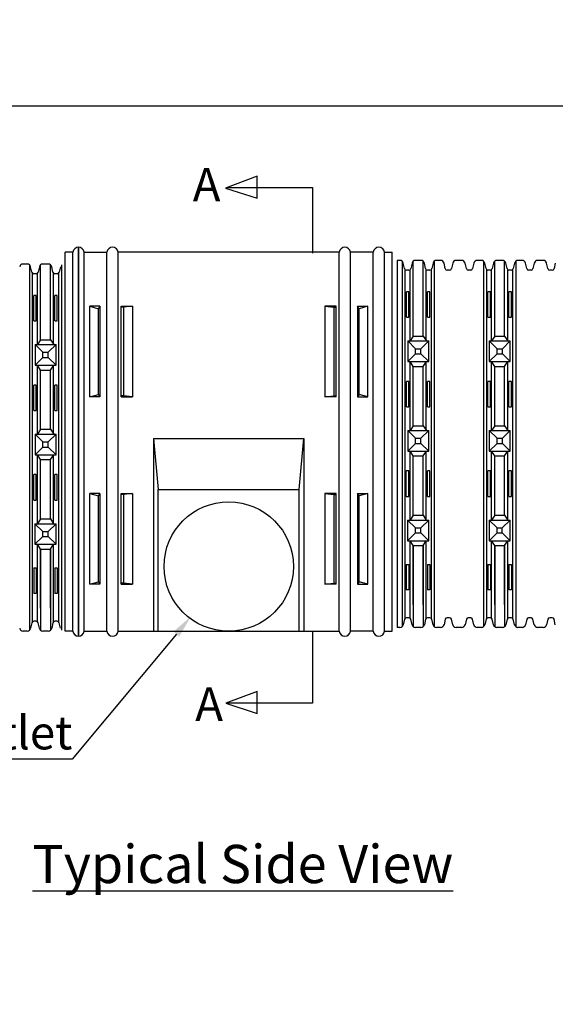
# Model space of a CAD drawing. Units: millimetres. Extents: x 1021975 to 1531347, y 607365 to 1051557.
# Drawn here: x 1393498 to 1463597, y 922755 to 1051557 of the extents above; entities that cross this region are included whole.
import ezdxf
from ezdxf import colors
from ezdxf.entities.mleader import LeaderData, LeaderLine
from ezdxf.math import Vec2, Vec3

# ---------------------------------------------------------------- set-up
doc = ezdxf.new("R2010")
doc.units = ezdxf.units.MM
doc.header["$LTSCALE"] = 0.1
doc.header["$MEASUREMENT"] = 0
doc.linetypes.add('DASHEDX2', pattern=[1.5, 1, -0.5])
doc.layers.get('0').update_dxf_attribs({"plot": 0})
doc.layers.add('25', color=7, linetype='Continuous')
doc.styles.get("Standard").update_dxf_attribs({"font": 'arial.ttf'})

msp = doc.modelspace()

# ---------------------------------------------------------------- linework, layer by layer
msp.add_lwpolyline([(1032799, 1051557), (1032799, 721560), (1531347, 721560), (1531347, 1040241), (1021975, 1040241)])
at = {"layer": '25'}
for p, q in [((1424572, 1031075), (1420455, 1029532)), ((1424572, 1028194), (1424572, 1031075)), ((1420455, 1029532), (1424572, 1028194)), ((1420692, 1029602), (1431810, 1029602)), ((1431810, 1029602), (1431810, 1021014)), ((1394305, 1019595), (1393940, 1019595)), ((1394487, 1019595), (1394122, 1019595)), ((1394769, 1019496), (1394769, 971687)), ((1395097, 1018517), (1394929, 1019244)), ((1396073, 1019244), (1395905, 1018517)), ((1396233, 1009680), (1396233, 1019496)), ((1397244, 1019595), (1396515, 1019595)), ((1397527, 1009689), (1397527, 1019496)), ((1397855, 1018517), (1397686, 1019244)), ((1398830, 1019244), (1398662, 1018517)), ((1398990, 1019496), (1398990, 971687)), ((1442892, 1020066), (1442892, 972059)), ((1443257, 1020066), (1442892, 1020066)), ((1443539, 1019967), (1443539, 972158)), ((1443867, 1018989), (1443699, 1019715)), ((1443954, 973274), (1443954, 1018851)), ((1444587, 1009530), (1444587, 1018851)), ((1444843, 1019715), (1444674, 1018989)), ((1445002, 1010151), (1445002, 1019967)), ((1446014, 1020066), (1445285, 1020066)), ((1446296, 1010160), (1446296, 1019967)), ((1446624, 1018989), (1446456, 1019715)), ((1446711, 1009530), (1446711, 1018851)), ((1447345, 1018851), (1447345, 973274)), ((1447600, 1019715), (1447432, 1018989)), ((1447760, 1019967), (1447760, 972158)), ((1448407, 1020066), (1448042, 1020066)), ((1448589, 1020066), (1448224, 1020066)), ((1448589, 1020066), (1448224, 1020066)), ((1448589, 1020066), (1448224, 1020066)), ((1449200, 1018989), (1449031, 1019715)), ((1450175, 1019715), (1450007, 1018989)), ((1451346, 1020066), (1450617, 1020066)), ((1451957, 1018989), (1451788, 1019715)), ((1452932, 1019715), (1452764, 1018989)), ((1453739, 1020066), (1453374, 1020066)), ((1453921, 1020066), (1453557, 1020066)), ((1453921, 1020066), (1453557, 1020066)), ((1454204, 1019967), (1454204, 972158)), ((1454532, 1018989), (1454363, 1019715)), ((1454619, 973274), (1454619, 1018851)), ((1455252, 1009530), (1455252, 1018851)), ((1455508, 1019715), (1455339, 1018989)), ((1455667, 1010151), (1455667, 1019967)), ((1456679, 1020066), (1455949, 1020066)), ((1456961, 1010160), (1456961, 1019967)), ((1457289, 1018989), (1457121, 1019715)), ((1457376, 1009530), (1457376, 1018851)), ((1458009, 1018851), (1458009, 973274)), ((1458265, 1019715), (1458096, 1018989)), ((1458425, 1019967), (1458425, 972158)), ((1459071, 1020066), (1458707, 1020066)), ((1459254, 1020066), (1458889, 1020066)), ((1459254, 1020066), (1458889, 1020066)), ((1459864, 1018989), (1459696, 1019715)), ((1460840, 1019715), (1460671, 1018989)), ((1462011, 1020066), (1461282, 1020066)), ((1462621, 1018989), (1462453, 1019715)), ((1463597, 1019715), (1463429, 1018989)), ((1395184, 972803), (1395184, 1018380)), ((1395664, 1018326), (1395338, 1018326)), ((1395818, 1009059), (1395818, 1018380)), ((1397942, 1009059), (1397942, 1018380)), ((1398421, 1018326), (1398095, 1018326)), ((1398575, 1018380), (1398575, 972803)), ((1444434, 1018798), (1444108, 1018798)), ((1447191, 1018798), (1446865, 1018798)), ((1449766, 1018798), (1449440, 1018798)), ((1452523, 1018798), (1452197, 1018798)), ((1455098, 1018798), (1454773, 1018798)), ((1457856, 1018798), (1457530, 1018798)), ((1460431, 1018798), (1460105, 1018798)), ((1463188, 1018798), (1462862, 1018798)), ((1395669, 1015485), (1395335, 1015485)), ((1395669, 1015485), (1395335, 1015485)), ((1395335, 1012150), (1395335, 1015485)), ((1395335, 1012150), (1395335, 1015485)), ((1395669, 1012150), (1395669, 1015485)), ((1395669, 1012150), (1395669, 1015485)), ((1398424, 1015485), (1398091, 1015485)), ((1398424, 1015485), (1398091, 1015485)), ((1398091, 1012150), (1398091, 1015485)), ((1398091, 1012150), (1398091, 1015485)), ((1398424, 1012150), (1398424, 1015485)), ((1398424, 1012150), (1398424, 1015485)), ((1444439, 1015957), (1444105, 1015957)), ((1444439, 1015957), (1444105, 1015957)), ((1444105, 1012622), (1444105, 1015957)), ((1444105, 1012622), (1444105, 1015957)), ((1444439, 1012622), (1444439, 1015957)), ((1444439, 1012622), (1444439, 1015957)), ((1447194, 1015957), (1446861, 1015957)), ((1447194, 1015957), (1446861, 1015957)), ((1446861, 1012622), (1446861, 1015957)), ((1446861, 1012622), (1446861, 1015957)), ((1447194, 1012622), (1447194, 1015957)), ((1447194, 1012622), (1447194, 1015957)), ((1455103, 1015957), (1454770, 1015957)), ((1455103, 1015957), (1454770, 1015957)), ((1454770, 1012622), (1454770, 1015957)), ((1454770, 1012622), (1454770, 1015957)), ((1455103, 1012622), (1455103, 1015957)), ((1455103, 1012622), (1455103, 1015957)), ((1457859, 1015957), (1457525, 1015957)), ((1457859, 1015957), (1457525, 1015957)), ((1457525, 1012622), (1457525, 1015957)), ((1457525, 1012622), (1457525, 1015957)), ((1457859, 1012622), (1457859, 1015957)), ((1457859, 1012622), (1457859, 1015957)), ((1444105, 1012622), (1444439, 1012622)), ((1444105, 1012622), (1444439, 1012622)), ((1446861, 1012622), (1447194, 1012622)), ((1446861, 1012622), (1447194, 1012622)), ((1454770, 1012622), (1455103, 1012622)), ((1454770, 1012622), (1455103, 1012622)), ((1457525, 1012622), (1457859, 1012622)), ((1457525, 1012622), (1457859, 1012622)), ((1395335, 1012150), (1395669, 1012150)), ((1395335, 1012150), (1395669, 1012150)), ((1398091, 1012150), (1398424, 1012150)), ((1398091, 1012150), (1398424, 1012150)), ((1445008, 1010160), (1444593, 1009530)), ((1445008, 1010160), (1446302, 1010160)), ((1446302, 1010160), (1446717, 1009530)), ((1455673, 1010160), (1455258, 1009530)), ((1455673, 1010160), (1456967, 1010160)), ((1456967, 1010160), (1457382, 1009530)), ((1395507, 1009059), (1395507, 1006361)), ((1395507, 1009059), (1398264, 1009059)), ((1396538, 1008049), (1395507, 1009059)), ((1396238, 1009689), (1395823, 1009059)), ((1396238, 1009689), (1397532, 1009689)), ((1397232, 1008049), (1398264, 1009059)), ((1397532, 1009689), (1397947, 1009059)), ((1398264, 1006361), (1398264, 1009059)), ((1444276, 1009530), (1447034, 1009530)), ((1444276, 1009530), (1444276, 1006832)), ((1445308, 1008520), (1444276, 1009530)), ((1445308, 1008520), (1446002, 1008520)), ((1445308, 1007842), (1445308, 1008520)), ((1446002, 1008520), (1447034, 1009530)), ((1446002, 1007842), (1446002, 1008520)), ((1447034, 1006832), (1447034, 1009530)), ((1454941, 1009530), (1457698, 1009530)), ((1454941, 1009530), (1454941, 1006832)), ((1455973, 1008520), (1454941, 1009530)), ((1455973, 1008520), (1456667, 1008520)), ((1455973, 1007842), (1455973, 1008520)), ((1456667, 1008520), (1457698, 1009530)), ((1456667, 1007842), (1456667, 1008520)), ((1457698, 1006832), (1457698, 1009530)), ((1396538, 1007370), (1395507, 1006361)), ((1396538, 1007370), (1396538, 1008049)), ((1396538, 1008049), (1397232, 1008049)), ((1396538, 1007370), (1397232, 1007370)), ((1397232, 1007370), (1397232, 1008049)), ((1397232, 1007370), (1398264, 1006361)), ((1445308, 1007842), (1444276, 1006832)), ((1445308, 1007842), (1446002, 1007842)), ((1446002, 1007842), (1447034, 1006832)), ((1455973, 1007842), (1454941, 1006832)), ((1455973, 1007842), (1456667, 1007842)), ((1456667, 1007842), (1457698, 1006832)), ((1395507, 1006361), (1398264, 1006361)), ((1395818, 997343), (1395818, 1006361)), ((1396238, 1005731), (1395823, 1006361)), ((1397532, 1005731), (1397947, 1006361)), ((1397942, 997343), (1397942, 1006361)), ((1444276, 1006832), (1447034, 1006832)), ((1444587, 997814), (1444587, 1006832)), ((1445008, 1006202), (1444593, 1006832)), ((1445002, 998435), (1445002, 1006211)), ((1445008, 1006202), (1446302, 1006202)), ((1445008, 1006202), (1446302, 1006202)), ((1446296, 998444), (1446296, 1006202)), ((1446302, 1006202), (1446717, 1006832)), ((1446711, 997814), (1446711, 1006832)), ((1454941, 1006832), (1457698, 1006832)), ((1455252, 997814), (1455252, 1006832)), ((1455673, 1006202), (1455258, 1006832)), ((1455667, 998435), (1455667, 1006211)), ((1455673, 1006202), (1456967, 1006202)), ((1455673, 1006202), (1456967, 1006202)), ((1456961, 998444), (1456961, 1006202)), ((1456967, 1006202), (1457382, 1006832)), ((1457376, 997814), (1457376, 1006832)), ((1396233, 997964), (1396233, 1005739)), ((1396238, 1005731), (1397532, 1005731)), ((1396238, 1005731), (1397532, 1005731)), ((1397527, 997973), (1397527, 1005731)), ((1395335, 1000434), (1395335, 1003769)), ((1395335, 1000434), (1395335, 1003769)), ((1395669, 1003769), (1395335, 1003769)), ((1395669, 1003769), (1395335, 1003769)), ((1395669, 1000434), (1395669, 1003769)), ((1395669, 1000434), (1395669, 1003769)), ((1398091, 1000434), (1398091, 1003769)), ((1398091, 1000434), (1398091, 1003769)), ((1398424, 1003769), (1398091, 1003769)), ((1398424, 1003769), (1398091, 1003769)), ((1398424, 1000434), (1398424, 1003769)), ((1398424, 1000434), (1398424, 1003769)), ((1444105, 1000906), (1444105, 1004241)), ((1444105, 1000906), (1444105, 1004241)), ((1444439, 1004241), (1444105, 1004241)), ((1444439, 1004241), (1444105, 1004241)), ((1444439, 1000906), (1444439, 1004241)), ((1444439, 1000906), (1444439, 1004241)), ((1446861, 1000906), (1446861, 1004241)), ((1446861, 1000906), (1446861, 1004241)), ((1447194, 1004241), (1446861, 1004241)), ((1447194, 1004241), (1446861, 1004241)), ((1447194, 1000906), (1447194, 1004241)), ((1447194, 1000906), (1447194, 1004241)), ((1454770, 1000906), (1454770, 1004241)), ((1454770, 1000906), (1454770, 1004241)), ((1455103, 1004241), (1454770, 1004241)), ((1455103, 1004241), (1454770, 1004241)), ((1455103, 1000906), (1455103, 1004241)), ((1455103, 1000906), (1455103, 1004241)), ((1457525, 1000906), (1457525, 1004241)), ((1457525, 1000906), (1457525, 1004241)), ((1457859, 1004241), (1457525, 1004241)), ((1457859, 1004241), (1457525, 1004241)), ((1457859, 1000906), (1457859, 1004241)), ((1457859, 1000906), (1457859, 1004241)), ((1444105, 1000906), (1444439, 1000906)), ((1444105, 1000906), (1444439, 1000906)), ((1446861, 1000906), (1447194, 1000906)), ((1446861, 1000906), (1447194, 1000906)), ((1454770, 1000906), (1455103, 1000906)), ((1454770, 1000906), (1455103, 1000906)), ((1457525, 1000906), (1457859, 1000906)), ((1457525, 1000906), (1457859, 1000906)), ((1395335, 1000434), (1395669, 1000434)), ((1395335, 1000434), (1395669, 1000434)), ((1398091, 1000434), (1398424, 1000434)), ((1398091, 1000434), (1398424, 1000434)), ((1445008, 998444), (1444593, 997814)), ((1445008, 998444), (1446302, 998444)), ((1446302, 998444), (1446717, 997814)), ((1455673, 998444), (1455258, 997814)), ((1455673, 998444), (1456967, 998444)), ((1456967, 998444), (1457382, 997814)), ((1396538, 996333), (1395507, 997343)), ((1395507, 997343), (1398264, 997343)), ((1395507, 997343), (1395507, 994645)), ((1396238, 997973), (1395823, 997343)), ((1396238, 997973), (1397532, 997973)), ((1397232, 996333), (1398264, 997343)), ((1397532, 997973), (1397947, 997343)), ((1398264, 994645), (1398264, 997343)), ((1444276, 997814), (1447034, 997814)), ((1445308, 996804), (1444276, 997814)), ((1444276, 997814), (1444276, 995116)), ((1446002, 996804), (1447034, 997814)), ((1447034, 995116), (1447034, 997814)), ((1454941, 997814), (1457698, 997814)), ((1455973, 996804), (1454941, 997814)), ((1454941, 997814), (1454941, 995116)), ((1456667, 996804), (1457698, 997814)), ((1457698, 995116), (1457698, 997814)), ((1396538, 995654), (1395507, 994645)), ((1396538, 996333), (1397232, 996333)), ((1396538, 995654), (1396538, 996333)), ((1396538, 995654), (1397232, 995654)), ((1397232, 995654), (1397232, 996333)), ((1397232, 995654), (1398264, 994645)), ((1445308, 996126), (1444276, 995116)), ((1445308, 996804), (1446002, 996804)), ((1445308, 996126), (1445308, 996804)), ((1445308, 996126), (1446002, 996126)), ((1446002, 996126), (1446002, 996804)), ((1446002, 996126), (1447034, 995116)), ((1455973, 996126), (1454941, 995116)), ((1455973, 996804), (1456667, 996804)), ((1455973, 996126), (1455973, 996804)), ((1455973, 996126), (1456667, 996126)), ((1456667, 996126), (1456667, 996804)), ((1456667, 996126), (1457698, 995116)), ((1395507, 994645), (1398264, 994645)), ((1395818, 985627), (1395818, 994645)), ((1396238, 994015), (1395823, 994645)), ((1397532, 994015), (1397947, 994645)), ((1397942, 985627), (1397942, 994645)), ((1444276, 995116), (1447034, 995116)), ((1444587, 986098), (1444587, 995116)), ((1445008, 994486), (1444593, 995116)), ((1445002, 986728), (1445002, 994494)), ((1445008, 994486), (1446302, 994486)), ((1445008, 994486), (1446302, 994486)), ((1446296, 986728), (1446296, 994486)), ((1446302, 994486), (1446717, 995116)), ((1446711, 986098), (1446711, 995116)), ((1454941, 995116), (1457698, 995116)), ((1455252, 986098), (1455252, 995116)), ((1455673, 994486), (1455258, 995116)), ((1455667, 986728), (1455667, 994494)), ((1455673, 994486), (1456967, 994486)), ((1455673, 994486), (1456967, 994486)), ((1456961, 986728), (1456961, 994486)), ((1456967, 994486), (1457382, 995116)), ((1457376, 986098), (1457376, 995116)), ((1396233, 986257), (1396233, 994023)), ((1396238, 994015), (1397532, 994015)), ((1396238, 994015), (1397532, 994015)), ((1397527, 986257), (1397527, 994015)), ((1395663, 992053), (1395330, 992053)), ((1395663, 992053), (1395330, 992053)), ((1395330, 988718), (1395330, 992053)), ((1395330, 988718), (1395330, 992053)), ((1395663, 988718), (1395663, 992053)), ((1395663, 988718), (1395663, 992053)), ((1398419, 992053), (1398085, 992053)), ((1398419, 992053), (1398085, 992053)), ((1398085, 988718), (1398085, 992053)), ((1398085, 988718), (1398085, 992053)), ((1398419, 988718), (1398419, 992053)), ((1398419, 988718), (1398419, 992053)), ((1444433, 992525), (1444099, 992525)), ((1444433, 992525), (1444099, 992525)), ((1444099, 989190), (1444099, 992525)), ((1444099, 989190), (1444099, 992525)), ((1444433, 989190), (1444433, 992525)), ((1444433, 989190), (1444433, 992525)), ((1447188, 992525), (1446855, 992525)), ((1447188, 992525), (1446855, 992525)), ((1446855, 989190), (1446855, 992525)), ((1446855, 989190), (1446855, 992525)), ((1447188, 989190), (1447188, 992525)), ((1447188, 989190), (1447188, 992525)), ((1455098, 992525), (1454764, 992525)), ((1455098, 992525), (1454764, 992525)), ((1454764, 989190), (1454764, 992525)), ((1454764, 989190), (1454764, 992525)), ((1455098, 989190), (1455098, 992525)), ((1455098, 989190), (1455098, 992525)), ((1457520, 989190), (1457520, 992525)), ((1457520, 989190), (1457520, 992525)), ((1457853, 992525), (1457520, 992525)), ((1457853, 992525), (1457520, 992525)), ((1457853, 989190), (1457853, 992525)), ((1457853, 989190), (1457853, 992525)), ((1395330, 988718), (1395663, 988718)), ((1395330, 988718), (1395663, 988718)), ((1398085, 988718), (1398419, 988718)), ((1398085, 988718), (1398419, 988718)), ((1444099, 989190), (1444433, 989190)), ((1444099, 989190), (1444433, 989190)), ((1446855, 989190), (1447188, 989190)), ((1446855, 989190), (1447188, 989190)), ((1454764, 989190), (1455098, 989190)), ((1454764, 989190), (1455098, 989190)), ((1457520, 989190), (1457853, 989190)), ((1457520, 989190), (1457853, 989190)), ((1445002, 986728), (1444587, 986098)), ((1445002, 986728), (1446296, 986728)), ((1446296, 986728), (1446711, 986098)), ((1455667, 986728), (1455252, 986098)), ((1455667, 986728), (1456961, 986728)), ((1456961, 986728), (1457376, 986098)), ((1396533, 984617), (1395501, 985627)), ((1395501, 985627), (1398258, 985627)), ((1395501, 985627), (1395501, 982929)), ((1396233, 986257), (1395818, 985627)), ((1396233, 986257), (1397527, 986257)), ((1397226, 984617), (1398258, 985627)), ((1397527, 986257), (1397942, 985627)), ((1398258, 982929), (1398258, 985627)), ((1444271, 986098), (1447028, 986098)), ((1444271, 986098), (1444271, 983400)), ((1445303, 985088), (1444271, 986098)), ((1445996, 985088), (1447028, 986098)), ((1447028, 983400), (1447028, 986098)), ((1454935, 986098), (1457693, 986098)), ((1454935, 986098), (1454935, 983400)), ((1455967, 985088), (1454935, 986098)), ((1456661, 985088), (1457693, 986098)), ((1457693, 983400), (1457693, 986098)), ((1396533, 983938), (1396533, 984617)), ((1396533, 984617), (1397226, 984617)), ((1397226, 983938), (1397226, 984617)), ((1445303, 984410), (1444271, 983400)), ((1445303, 985088), (1445996, 985088)), ((1445303, 984410), (1445303, 985088)), ((1445303, 984410), (1445996, 984410)), ((1445996, 984410), (1445996, 985088)), ((1445996, 984410), (1447028, 983400)), ((1455967, 984410), (1454935, 983400)), ((1455967, 985088), (1456661, 985088)), ((1455967, 984410), (1455967, 985088)), ((1455967, 984410), (1456661, 984410)), ((1456661, 984410), (1456661, 985088)), ((1456661, 984410), (1457693, 983400)), ((1396533, 983938), (1395501, 982929)), ((1395501, 982929), (1398258, 982929)), ((1395818, 972803), (1395818, 982929)), ((1396233, 982299), (1395818, 982929)), ((1396533, 983938), (1397226, 983938)), ((1397226, 983938), (1398258, 982929)), ((1397527, 982299), (1397942, 982929)), ((1397942, 972803), (1397942, 982929)), ((1444271, 983400), (1447028, 983400)), ((1444587, 973274), (1444587, 983400)), ((1445002, 982770), (1444587, 983400)), ((1445002, 982770), (1445002, 972158)), ((1445002, 982770), (1445002, 975035)), ((1445002, 975035), (1445002, 982770)), ((1445002, 982770), (1446296, 982770)), ((1445002, 982770), (1446296, 982770)), ((1446296, 982770), (1446711, 983400)), ((1446296, 982770), (1446296, 972158)), ((1446296, 982770), (1446296, 975035)), ((1446296, 975035), (1446296, 982770)), ((1446711, 973274), (1446711, 983400)), ((1454935, 983400), (1457693, 983400)), ((1455252, 973274), (1455252, 983400)), ((1455667, 982770), (1455252, 983400)), ((1455667, 975035), (1455667, 982770)), ((1455667, 982770), (1455667, 975035)), ((1455667, 982770), (1455667, 972158)), ((1455667, 982770), (1456961, 982770)), ((1455667, 982770), (1456961, 982770)), ((1456961, 982770), (1457376, 983400)), ((1456961, 975035), (1456961, 982770)), ((1456961, 982770), (1456961, 975035)), ((1456961, 982770), (1456961, 972158)), ((1457376, 973274), (1457376, 983400)), ((1396233, 982299), (1396233, 971687)), ((1396233, 982299), (1396233, 974563)), ((1396233, 974563), (1396233, 982299)), ((1396233, 982299), (1397527, 982299)), ((1396233, 982299), (1397527, 982299)), ((1397527, 982299), (1397527, 971687)), ((1397527, 982299), (1397527, 974563)), ((1397527, 974563), (1397527, 982299)), ((1444099, 980308), (1444099, 976973)), ((1444099, 980308), (1444099, 976973)), ((1444099, 980308), (1444433, 980308)), ((1444099, 980308), (1444433, 980308)), ((1444433, 980308), (1444433, 976973)), ((1444433, 980308), (1444433, 976973)), ((1446855, 980308), (1446855, 976973)), ((1446855, 980308), (1446855, 976973)), ((1446855, 980308), (1447188, 980308)), ((1446855, 980308), (1447188, 980308)), ((1447188, 980308), (1447188, 976973)), ((1447188, 980308), (1447188, 976973)), ((1454764, 980308), (1454764, 976973)), ((1454764, 980308), (1454764, 976973)), ((1454764, 980308), (1455098, 980308)), ((1454764, 980308), (1455098, 980308)), ((1455098, 980308), (1455098, 976973)), ((1455098, 980308), (1455098, 976973)), ((1457520, 980308), (1457520, 976973)), ((1457520, 980308), (1457520, 976973)), ((1457520, 980308), (1457853, 980308)), ((1457520, 980308), (1457853, 980308)), ((1457853, 980308), (1457853, 976973)), ((1457853, 980308), (1457853, 976973)), ((1395330, 979837), (1395330, 976502)), ((1395330, 979837), (1395330, 976502)), ((1395330, 979837), (1395663, 979837)), ((1395330, 979837), (1395663, 979837)), ((1395663, 979837), (1395663, 976502)), ((1395663, 979837), (1395663, 976502)), ((1398085, 979837), (1398085, 976502)), ((1398085, 979837), (1398085, 976502)), ((1398085, 979837), (1398419, 979837)), ((1398085, 979837), (1398419, 979837)), ((1398419, 979837), (1398419, 976502)), ((1398419, 979837), (1398419, 976502)), ((1395663, 976502), (1395330, 976502)), ((1395663, 976502), (1395330, 976502)), ((1398419, 976502), (1398085, 976502)), ((1398419, 976502), (1398085, 976502)), ((1444433, 976973), (1444099, 976973)), ((1444433, 976973), (1444099, 976973)), ((1447188, 976973), (1446855, 976973)), ((1447188, 976973), (1446855, 976973)), ((1455098, 976973), (1454764, 976973)), ((1455098, 976973), (1454764, 976973)), ((1457853, 976973), (1457520, 976973)), ((1457853, 976973), (1457520, 976973)), ((1395097, 972665), (1394929, 971939)), ((1395664, 972857), (1395338, 972857)), ((1396073, 971939), (1395905, 972665)), ((1397855, 972665), (1397686, 971939)), ((1398421, 972857), (1398095, 972857)), ((1398830, 971939), (1398662, 972665)), ((1443867, 973137), (1443699, 972411)), ((1444434, 973328), (1444108, 973328)), ((1444843, 972411), (1444674, 973137)), ((1446624, 973137), (1446456, 972411)), ((1447191, 973328), (1446865, 973328)), ((1447600, 972411), (1447432, 973137)), ((1449200, 973137), (1449031, 972411)), ((1449766, 973328), (1449440, 973328)), ((1450175, 972411), (1450007, 973137)), ((1451957, 973137), (1451788, 972411)), ((1452523, 973328), (1452197, 973328)), ((1452932, 972411), (1452764, 973137)), ((1454532, 973137), (1454363, 972411)), ((1455098, 973328), (1454773, 973328)), ((1455508, 972411), (1455339, 973137)), ((1457289, 973137), (1457121, 972411)), ((1457856, 973328), (1457530, 973328)), ((1458265, 972411), (1458096, 973137)), ((1459864, 973137), (1459696, 972411)), ((1460431, 973328), (1460105, 973328)), ((1460840, 972411), (1460671, 973137)), ((1462621, 973137), (1462453, 972411)), ((1463188, 973328), (1462862, 973328)), ((1463597, 972411), (1463429, 973137)), ((1394305, 971588), (1393940, 971588)), ((1394487, 971588), (1394122, 971588)), ((1397244, 971588), (1396515, 971588)), ((1431810, 971509), (1431810, 962164)), ((1443257, 972059), (1442892, 972059)), ((1446014, 972059), (1445285, 972059)), ((1448407, 972059), (1448042, 972059)), ((1448589, 972059), (1448224, 972059)), ((1448589, 972059), (1448224, 972059)), ((1448589, 972059), (1448224, 972059)), ((1451346, 972059), (1450617, 972059)), ((1453739, 972059), (1453374, 972059)), ((1453921, 972059), (1453557, 972059)), ((1453921, 972059), (1453557, 972059)), ((1456679, 972059), (1455949, 972059)), ((1459071, 972059), (1458707, 972059)), ((1459254, 972059), (1458889, 972059)), ((1459254, 972059), (1458889, 972059)), ((1462011, 972059), (1461282, 972059)), ((1424586, 963673), (1420469, 962130)), ((1424586, 960793), (1424586, 963673)), ((1420707, 962200), (1431825, 962200)), ((1420469, 962130), (1424586, 960793))]:
    msp.add_line(p, q, dxfattribs=at)
at = {"layer": '25', "lineweight": 35}
msp.add_line((1401201, 1021784), (1401201, 970901), dxfattribs=at)
at = {"layer": '25', "linetype": 'Continuous'}
for p, q in [((1399466, 971546), (1399466, 1021140)), ((1400458, 1021140), (1399466, 1021140)), ((1400458, 971546), (1400458, 1021140)), ((1401943, 971546), (1401943, 1021140)), ((1401943, 1021140), (1404913, 1021140)), ((1404913, 971546), (1404913, 1021140)), ((1406397, 971546), (1406397, 1021140)), ((1435315, 1021140), (1406397, 1021140)), ((1435315, 971546), (1435315, 1021140)), ((1436800, 971546), (1436800, 1021140)), ((1439770, 1021140), (1436800, 1021140)), ((1439770, 971546), (1439770, 1021140)), ((1441254, 971546), (1441254, 1021140)), ((1441254, 1021140), (1442246, 1021140)), ((1442246, 971546), (1442246, 1021140)), ((1402664, 1014085), (1403801, 1013754)), ((1404001, 1014085), (1402664, 1014085)), ((1402664, 1002206), (1402664, 1014085)), ((1403801, 1013754), (1404001, 1014085)), ((1403801, 1002537), (1403801, 1013754)), ((1404001, 1014085), (1404001, 1002206)), ((1406786, 1002206), (1406786, 1014085)), ((1406786, 1014085), (1408271, 1014085)), ((1407090, 1013955), (1406786, 1013955)), ((1408271, 1014085), (1407090, 1013955)), ((1407090, 1013955), (1407090, 1002336)), ((1408271, 1014085), (1408271, 1002206)), ((1433441, 1014085), (1434622, 1013955)), ((1434926, 1014085), (1433441, 1014085)), ((1433441, 1014085), (1433441, 1002206)), ((1434622, 1013955), (1434926, 1013955)), ((1434622, 1013955), (1434622, 1002336)), ((1434926, 1002206), (1434926, 1014085)), ((1437712, 1014085), (1439048, 1014085)), ((1437911, 1013754), (1437712, 1014085)), ((1437712, 1014085), (1437712, 1002206)), ((1439048, 1014085), (1437911, 1013754)), ((1437911, 1002537), (1437911, 1013754)), ((1439048, 1002206), (1439048, 1014085)), ((1402664, 1002206), (1403801, 1002537)), ((1404001, 1002206), (1402664, 1002206)), ((1403801, 1002537), (1404001, 1002206)), ((1407090, 1002336), (1406786, 1002336)), ((1406786, 1002206), (1408271, 1002206)), ((1407090, 1002336), (1407090, 1002336)), ((1408271, 1002206), (1407090, 1002336)), ((1433441, 1002206), (1434622, 1002336)), ((1434926, 1002206), (1433441, 1002206)), ((1434622, 1002336), (1434622, 1002336)), ((1434622, 1002336), (1434926, 1002336)), ((1437911, 1002537), (1437712, 1002206)), ((1437712, 1002206), (1439048, 1002206)), ((1439048, 1002206), (1437911, 1002537)), ((1411025, 996788), (1411025, 971546)), ((1411025, 996788), (1430689, 996788)), ((1411025, 996788), (1411619, 990106)), ((1430095, 990106), (1430689, 996788)), ((1430689, 996788), (1430689, 971546)), ((1402664, 977706), (1402664, 989585)), ((1402664, 989585), (1403801, 989254)), ((1404001, 989585), (1402664, 989585)), ((1403801, 989254), (1404001, 989585)), ((1403801, 978037), (1403801, 989254)), ((1404001, 989585), (1404001, 977706)), ((1406786, 977706), (1406786, 989585)), ((1406786, 989585), (1408271, 989585)), ((1407090, 989455), (1406786, 989455)), ((1408271, 989585), (1407090, 989455)), ((1407090, 989455), (1407090, 977836)), ((1408271, 989585), (1408271, 977706)), ((1411619, 971546), (1411619, 990106)), ((1411619, 990106), (1430095, 990106)), ((1430095, 971546), (1430095, 990106)), ((1433441, 989585), (1433441, 977706)), ((1433441, 989585), (1434622, 989455)), ((1434926, 989585), (1433441, 989585)), ((1434622, 989455), (1434622, 977836)), ((1434622, 989455), (1434926, 989455)), ((1434926, 977706), (1434926, 989585)), ((1437712, 989585), (1437712, 977706)), ((1437911, 989254), (1437712, 989585)), ((1437712, 989585), (1439048, 989585)), ((1439048, 989585), (1437911, 989254)), ((1437911, 978037), (1437911, 989254)), ((1439048, 977706), (1439048, 989585)), ((1402664, 977706), (1403801, 978037)), ((1404001, 977706), (1402664, 977706)), ((1403801, 978037), (1404001, 977706)), ((1407090, 977836), (1406786, 977836)), ((1406786, 977706), (1408271, 977706)), ((1407090, 977836), (1407090, 977836)), ((1408271, 977706), (1407090, 977836)), ((1433441, 977706), (1434622, 977836)), ((1434926, 977706), (1433441, 977706)), ((1434622, 977836), (1434622, 977836)), ((1434622, 977836), (1434926, 977836)), ((1437911, 978037), (1437712, 977706)), ((1437712, 977706), (1439048, 977706)), ((1439048, 977706), (1437911, 978037)), ((1400458, 971546), (1399466, 971546)), ((1401943, 971546), (1404913, 971546)), ((1406397, 971546), (1435315, 971546)), ((1439770, 971546), (1436800, 971546)), ((1441254, 971546), (1442246, 971546))]:
    msp.add_line(p, q, dxfattribs=at)
msp.add_circle((1420856, 980026), 8464, dxfattribs=at)
for centre, start, end in [((1401201, 1021034), 8.0677, 171.9323), ((1405655, 1021034), 8.0677, 171.9323), ((1436058, 1021034), 8.0677, 171.9323), ((1440512, 1021034), 8.0677, 171.9323), ((1401201, 971651), 188.05137, 351.94863), ((1405655, 971651), 188.05137, 351.94863), ((1436058, 971651), 188.05137, 351.94863), ((1440512, 971651), 188.05137, 351.94863)]:
    msp.add_arc(centre, 750, start, end, dxfattribs=at)
at = {"layer": '25'}
for centre, radius, start, end in [((1393940, 1019141), 454, 90.02382, 166.89257), ((1394487, 1019141), 454, 13.07456, 90.00905), ((1396515, 1019141), 453, 89.97856, 166.95362), ((1397244, 1019141), 454, 13.07456, 89.99062), ((1443257, 1019612), 454, 13.07456, 90.00905), ((1444107, 1019044), 246, 192.98973, 270.13025), ((1444434, 1019044), 247, 269.89626, 346.94994), ((1445284, 1019613), 453, 89.97856, 166.95362), ((1446014, 1019612), 454, 13.07456, 89.99062), ((1446865, 1019044), 247, 193.05006, 270.10374), ((1447191, 1019044), 247, 269.89626, 346.94994), ((1448042, 1019612), 454, 90.02382, 166.89257), ((1448589, 1019612), 454, 13.07456, 90.00905), ((1449440, 1019044), 246, 192.98973, 270.13025), ((1449766, 1019044), 247, 269.89626, 346.94994), ((1450617, 1019613), 453, 89.97856, 166.95362), ((1451346, 1019612), 454, 13.07456, 89.99062), ((1452197, 1019044), 247, 193.05006, 270.10374), ((1452524, 1019044), 247, 269.89626, 346.94994), ((1453375, 1019612), 454, 90.02382, 166.89257), ((1453921, 1019612), 454, 13.07456, 90.00905), ((1454772, 1019044), 246, 192.98973, 270.13025), ((1455099, 1019044), 247, 269.89626, 346.94994), ((1455949, 1019613), 453, 89.97856, 166.95362), ((1456679, 1019612), 454, 13.07456, 89.99062), ((1457529, 1019044), 247, 193.05006, 270.10374), ((1457856, 1019044), 247, 269.89626, 346.94994), ((1458707, 1019612), 454, 90.02382, 166.89257), ((1459254, 1019612), 454, 13.07456, 90.00905), ((1460104, 1019044), 246, 192.98973, 270.13025), ((1460431, 1019044), 247, 269.89626, 346.94994), ((1461282, 1019613), 453, 89.97856, 166.95362), ((1462011, 1019612), 454, 13.07456, 89.99062), ((1462862, 1019044), 247, 193.05006, 270.10374), ((1463188, 1019044), 247, 269.89626, 346.94994), ((1395337, 1018573), 246, 192.98973, 270.13025), ((1395664, 1018573), 247, 269.89626, 346.94994), ((1398095, 1018573), 247, 193.05006, 270.10374), ((1398422, 1018573), 247, 269.89626, 346.94994), ((1395338, 972610), 247, 90.00935, 166.95588), ((1395664, 972609), 247, 13.10446, 89.96415), ((1398096, 972609), 247, 90.03585, 166.89554), ((1398421, 972609), 247, 13.10446, 89.96415), ((1444108, 973081), 247, 90.00935, 166.95588), ((1444433, 973081), 247, 13.10446, 89.96415), ((1446865, 973081), 247, 90.03585, 166.89554), ((1447191, 973081), 247, 13.10446, 89.96415), ((1449440, 973081), 247, 90.00935, 166.95588), ((1449766, 973081), 247, 13.10446, 89.96415), ((1452198, 973081), 247, 90.03585, 166.89554), ((1452523, 973081), 247, 13.10446, 89.96415), ((1454773, 973081), 247, 90.00935, 166.95588), ((1455098, 973081), 247, 13.10446, 89.96415), ((1457530, 973081), 247, 90.03585, 166.89554), ((1457855, 973081), 247, 13.10446, 89.96415), ((1460105, 973081), 247, 90.00935, 166.95588), ((1460431, 973081), 247, 13.10446, 89.96415), ((1462862, 973081), 247, 90.03585, 166.89554), ((1463188, 973081), 247, 13.10446, 89.96415), ((1393940, 972042), 454, 193.06192, 269.98193), ((1394487, 972041), 453, 269.98521, 346.97094), ((1396515, 972041), 453, 193.00089, 270.02716), ((1397244, 972041), 453, 270.00364, 346.97094), ((1443257, 972513), 453, 269.98521, 346.97094), ((1445284, 972513), 453, 193.00089, 270.02716), ((1446014, 972513), 453, 270.00364, 346.97094), ((1448042, 972513), 454, 193.06192, 269.98193), ((1448589, 972513), 453, 269.98521, 346.97094), ((1450617, 972513), 453, 193.00089, 270.02716), ((1451346, 972513), 453, 270.00364, 346.97094), ((1453374, 972513), 454, 193.06192, 269.98193), ((1453922, 972513), 453, 269.98521, 346.97094), ((1455949, 972513), 453, 193.00089, 270.02716), ((1456679, 972513), 453, 270.00364, 346.97094), ((1458707, 972513), 454, 193.06192, 269.98193), ((1459254, 972513), 453, 269.98521, 346.97094), ((1461282, 972513), 453, 193.00089, 270.02716), ((1462011, 972513), 453, 270.00364, 346.97094)]:
    msp.add_arc(centre, radius, start, end, dxfattribs=at)

# ---------------------------------------------------------------- texts
at = {"layer": '25', "attachment_point": 1}
for s, insert, char_height, width in [('A', (1416144, 1032166), 4375, 6573.04), ('A', (1416476, 964211), 4375, 6573.04), ('{\\LTypical Side View}', (1395181, 943612), 5000, 57369.78)]:
    msp.add_mtext(s, dxfattribs=dict(at, insert=insert, char_height=char_height, width=width))

# ---------------------------------------------------------------- leaders
at = {"layer": '25', "linetype": 'DASHEDX2'}
ml = msp.add_multileader_mtext('Standard', dxfattribs=at)
ml.set_content('Megaflo Side Outlet', color=256)
ml.set_leader_properties()
ml.build(insert=Vec2(0, 0))
ml.multileader.update_dxf_attribs({"text_right_attachment_type": 6, "dogleg_length": 0.36, "arrow_head_size": 3000})
ctx = ml.context
ctx.base_point, ctx.char_height, ctx.arrow_head_size, ctx.landing_gap_size, ctx.plane_origin = Vec3(1347206, 957647), 4375, 3000, 0.09, Vec3(1424160, 946991)
ctx.right_attachment, ctx.text_align_type = 6, 2
notes = []
notes.append((ctx, [(0, (1, 1, 0), (1400387, 954816), (-1, 0), 0.36, [(0, [(1415925, 973503)], 0, [])])]))
ctx.mtext.insert, ctx.mtext.alignment, ctx.mtext.flow_direction = Vec3(1400386, 960478), 3, 5
for ctx, leaders in notes:
    for number, flags, end, landing, length, lines in leaders:
        leader = LeaderData()
        leader.index, (leader.has_last_leader_line, leader.has_dogleg_vector, leader.attachment_direction) = number, flags
        leader.last_leader_point, leader.dogleg_vector, leader.dogleg_length = Vec3(end), Vec3(landing), length
        for number, points, colour, breaks in lines:
            line = LeaderLine()
            line.index, line.vertices, line.color, line.breaks = number, Vec3.list(points), colors.encode_raw_color(colour), breaks
            leader.lines.append(line)
        ctx.leaders.append(leader)

doc.saveas('drawing.dxf')
